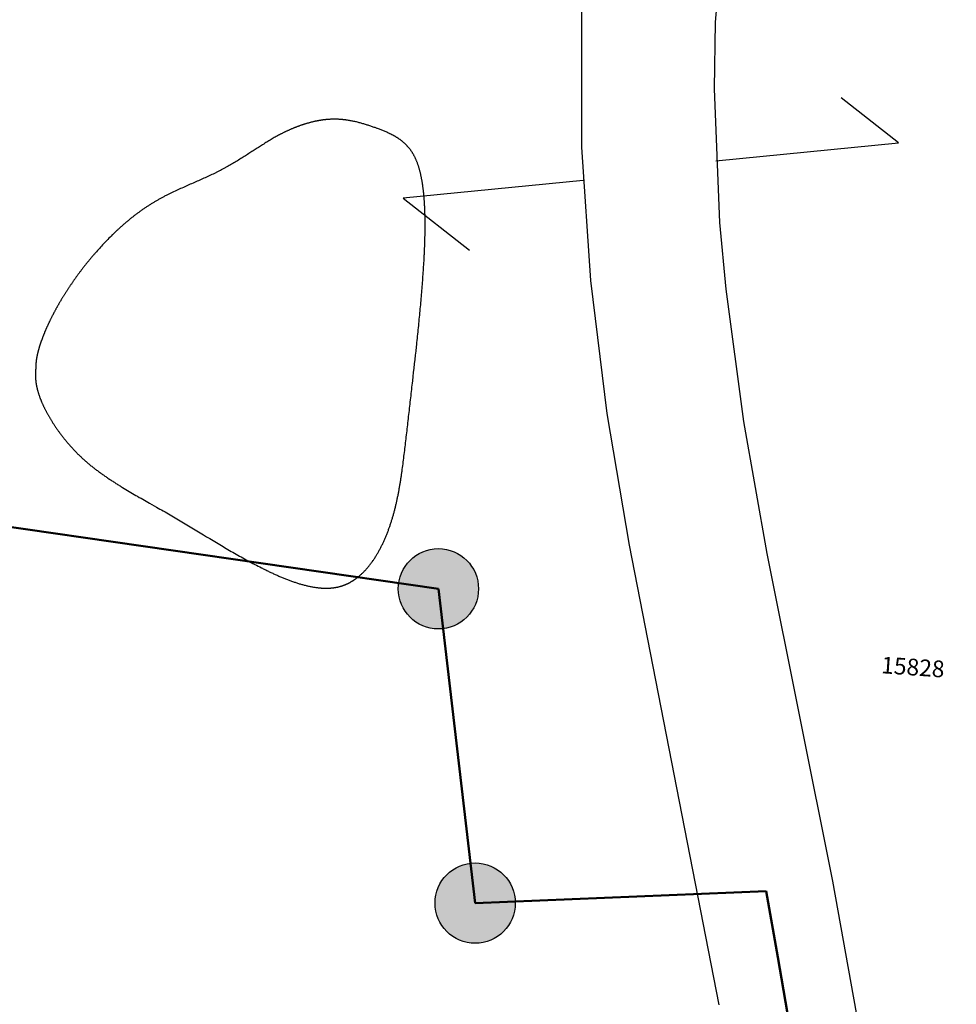
# Model space of a CAD drawing. Units: feet. Extents: x 1899282 to 1934900, y 532405 to 571684.
# Drawn here: x 1925109 to 1925389, y 550150 to 550444 of the extents above; entities that cross this region are included whole.
import ezdxf

# ---------------------------------------------------------------- set-up
doc = ezdxf.new("R2010")
doc.units = ezdxf.units.FT
doc.header["$MEASUREMENT"] = 0
doc.layers.add('ADDRESS', color=6, linetype='Continuous', plot=False)
for name, color, linetype in [('MONUMENT IRON PIN', 7, 'Continuous'), ('ROAD', 7, 'Continuous'), ('TIE-IN', 7, 'Continuous'), ('WATER POND & LAKE', 4, 'Continuous')]:
    doc.layers.add(name, color=color, linetype=linetype)
doc.layers.add('MONUMENT IRON PIN HATCH', color=7, linetype='Continuous', true_color=0xffffff)
doc.layers.add('PROPERTY LINE', color=1, linetype='Continuous', lineweight=50)
doc.styles.get("Standard").update_dxf_attribs({"font": 'romans.shx', "height": 40})

msp = doc.modelspace()

# ---------------------------------------------------------------- hatches: boundary and pattern name
at = {"layer": 'MONUMENT IRON PIN HATCH', "ltscale": 10}
h = msp.add_hatch(color=256, dxfattribs=at)
h.dxf.hatch_style = 1
edge = h.paths.add_edge_path()
edge.add_arc((1925234.5, 550274), 12, 0, 360)
h = msp.add_hatch(color=256, dxfattribs=at)
h.dxf.hatch_style = 1
edge = h.paths.add_edge_path()
edge.add_arc((1925245.5, 550180), 12, 0, 360)

# ---------------------------------------------------------------- linework, layer by layer
at = {"layer": 'MONUMENT IRON PIN', "ltscale": 10}
for centre in [(1925234.5, 550274), (1925245.5, 550180)]:
    msp.add_circle(centre, 12, dxfattribs=at)
at = {"layer": 'PROPERTY LINE', "ltscale": 10}
for p, q in [((1924870, 550326.5), (1925234.5, 550274)), ((1925234.5, 550274), (1925245.5, 550180)), ((1925245.5, 550180), (1925332.54, 550183.53))]:
    msp.add_line(p, q, dxfattribs=at)
at = {"layer": 'PROPERTY LINE', "ltscale": 10, "flags": 128}
msp.add_lwpolyline([(1925332.54, 550183.53), (1925335.96, 550163.83), (1925339.35, 550144.12)], dxfattribs=at)
at = {"layer": 'ROAD', "ltscale": 10, "flags": 128}
msp.add_lwpolyline([(1925389.73, 550658.46), (1925370.02, 550655.34), (1925351.97, 550646.9), (1925337.02, 550633.7), (1925325.08, 550617.69), (1925315.35, 550600.22), (1925307.04, 550582.03), (1925299.68, 550563.44), (1925293.32, 550544.48), (1925288.04, 550525.19), (1925283.84, 550505.64), (1925278.57, 550466.01), (1925277.33, 550446.05), (1925277.25, 550406.06), (1925279.94, 550366.15), (1925284.91, 550326.47), (1925291.56, 550287.03), (1925318.37, 550149.62)], dxfattribs=at)
at = {"layer": 'ROAD', "ltscale": 10}
msp.add_lwpolyline([(1925390.01, 550618.4), (1925371.58, 550611.66), (1925358.88, 550596.31), (1925349.38, 550578.73), (1925341.37, 550560.41), (1925334.42, 550541.65), (1925328.64, 550522.51), (1925324.08, 550503.04), (1925320.73, 550483.33), (1925317.26, 550443.49), (1925316.92, 550423.5), (1925318.56, 550383.54), (1925320.41, 550363.63), (1925325.77, 550323.99), (1925332.72, 550284.6), (1925352.33, 550186.55), (1925359.38, 550147.17)], dxfattribs=at)
at = {"layer": 'TIE-IN', "ltscale": 3}
for points in [[(1925317.46, 550402.02), (1925372.02, 550407.37), (1925354.94, 550420.83)], [(1925277.76, 550396.07), (1925224.02, 550390.8), (1925243.77, 550375.23)]]:
    msp.add_lwpolyline(points, dxfattribs=at)
at = {"layer": 'WATER POND & LAKE', "ltscale": 10}
msp.add_lwpolyline([(1925115.02, 550345.77), (1925115, 550345.69), (1925114.98, 550345.62), (1925114.96, 550345.54), (1925114.94, 550345.47), (1925114.92, 550345.39), (1925114.89, 550345.32), (1925114.87, 550345.25), (1925114.86, 550345.17), (1925114.84, 550345.1), (1925114.82, 550345.03), (1925114.8, 550344.96), (1925114.78, 550344.89), (1925114.76, 550344.82), (1925114.75, 550344.75), (1925114.73, 550344.69), (1925114.71, 550344.62), (1925114.7, 550344.55), (1925114.68, 550344.49), (1925114.66, 550344.42), (1925114.65, 550344.36), (1925114.63, 550344.3), (1925114.62, 550344.23), (1925114.6, 550344.17), (1925114.59, 550344.11), (1925114.58, 550344.05), (1925114.56, 550343.99), (1925114.55, 550343.93), (1925114.54, 550343.87), (1925114.52, 550343.81), (1925114.51, 550343.75), (1925114.5, 550343.69), (1925114.49, 550343.64), (1925114.47, 550343.53), (1925114.45, 550343.42), (1925114.42, 550343.31), (1925114.41, 550343.2), (1925114.39, 550343.1), (1925114.37, 550343), (1925114.35, 550342.91), (1925114.34, 550342.81), (1925114.32, 550342.72), (1925114.31, 550342.63), (1925114.3, 550342.54), (1925114.28, 550342.45), (1925114.27, 550342.37), (1925114.26, 550342.29), (1925114.25, 550342.21), (1925114.24, 550342.13), (1925114.23, 550342.05), (1925114.23, 550341.98), (1925114.22, 550341.91), (1925114.21, 550341.84), (1925114.21, 550341.77), (1925114.2, 550341.7), (1925114.2, 550341.64), (1925114.19, 550341.58), (1925114.19, 550341.52), (1925114.18, 550341.46), (1925114.18, 550341.4), (1925114.17, 550341.35), (1925114.17, 550341.3), (1925114.17, 550341.24), (1925114.17, 550341.2), (1925114.16, 550341.15), (1925114.16, 550341.1), (1925114.16, 550341.06), (1925114.16, 550341.01), (1925114.16, 550340.97), (1925114.15, 550340.93), (1925114.15, 550340.9), (1925114.15, 550340.86), (1925114.15, 550340.82), (1925114.15, 550340.79), (1925114.15, 550340.76), (1925114.14, 550340.73), (1925114.14, 550340.69), (1925114.14, 550340.66), (1925114.14, 550340.63), (1925114.14, 550340.58), (1925114.13, 550340.52), (1925114.13, 550340.46), (1925114.13, 550340.41), (1925114.13, 550340.35), (1925114.12, 550340.29), (1925114.12, 550340.26), (1925114.12, 550340.23), (1925114.12, 550340.2), (1925114.12, 550340.17), (1925114.12, 550340.14), (1925114.11, 550340.1), (1925114.11, 550340.07), (1925114.11, 550340.03), (1925114.11, 550339.99), (1925114.11, 550339.95), (1925114.11, 550339.91), (1925114.1, 550339.87), (1925114.1, 550339.82), (1925114.1, 550339.78), (1925114.1, 550339.73), (1925114.09, 550339.68), (1925114.09, 550339.63), (1925114.09, 550339.57), (1925114.09, 550339.52), (1925114.08, 550339.46), (1925114.08, 550339.4), (1925114.08, 550339.33), (1925114.08, 550339.3), (1925114.08, 550339.26), (1925114.07, 550339.23), (1925114.07, 550339.19), (1925114.07, 550339.16), (1925114.07, 550339.12), (1925114.07, 550339.08), (1925114.07, 550339.05), (1925114.06, 550339.01), (1925114.06, 550338.97), (1925114.06, 550338.93), (1925114.06, 550338.89), (1925114.06, 550338.85), (1925114.05, 550338.8), (1925114.05, 550338.76), (1925114.05, 550338.71), (1925114.05, 550338.67), (1925114.05, 550338.62), (1925114.04, 550338.57), (1925114.04, 550338.53), (1925114.04, 550338.48), (1925114.04, 550338.43), (1925114.04, 550338.38), (1925114.03, 550338.32), (1925114.03, 550338.27), (1925114.03, 550338.22), (1925114.03, 550338.17), (1925114.03, 550338.11), (1925114.03, 550338.05), (1925114.03, 550338), (1925114.03, 550337.94), (1925114.03, 550337.88), (1925114.03, 550337.82), (1925114.03, 550337.76), (1925114.03, 550337.7), (1925114.03, 550337.64), (1925114.03, 550337.58), (1925114.03, 550337.51), (1925114.03, 550337.45), (1925114.03, 550337.38), (1925114.03, 550337.31), (1925114.04, 550337.25), (1925114.04, 550337.18), (1925114.04, 550337.11), (1925114.05, 550337.04), (1925114.05, 550336.97), (1925114.05, 550336.9), (1925114.06, 550336.82), (1925114.06, 550336.75), (1925114.07, 550336.67), (1925114.08, 550336.6), (1925114.08, 550336.52), (1925114.09, 550336.44), (1925114.1, 550336.36), (1925114.1, 550336.28), (1925114.11, 550336.2), (1925114.12, 550336.12), (1925114.13, 550336.04), (1925114.14, 550335.95), (1925114.15, 550335.87), (1925114.16, 550335.78), (1925114.17, 550335.7), (1925114.19, 550335.61), (1925114.2, 550335.52), (1925114.21, 550335.43), (1925114.23, 550335.34), (1925114.24, 550335.25), (1925114.26, 550335.16), (1925114.28, 550335.06), (1925114.29, 550334.97), (1925114.31, 550334.87), (1925114.33, 550334.77), (1925114.35, 550334.68), (1925114.37, 550334.58), (1925114.39, 550334.48), (1925114.41, 550334.38), (1925114.43, 550334.27), (1925114.46, 550334.17), (1925114.48, 550334.07), (1925114.51, 550333.96), (1925114.53, 550333.86), (1925114.56, 550333.75), (1925114.58, 550333.64), (1925114.61, 550333.53), (1925114.64, 550333.42), (1925114.67, 550333.31), (1925114.7, 550333.2), (1925114.74, 550333.08), (1925114.77, 550332.97), (1925114.8, 550332.85), (1925114.84, 550332.73), (1925114.87, 550332.62), (1925114.91, 550332.5), (1925114.95, 550332.38), (1925114.99, 550332.26), (1925115.03, 550332.13), (1925115.07, 550332.01), (1925115.11, 550331.89), (1925115.16, 550331.76), (1925115.2, 550331.63), (1925115.25, 550331.5), (1925115.29, 550331.38), (1925115.34, 550331.24), (1925115.39, 550331.11), (1925115.44, 550330.98), (1925115.49, 550330.85), (1925115.54, 550330.71), (1925115.6, 550330.58), (1925115.65, 550330.44), (1925115.71, 550330.3), (1925115.76, 550330.16), (1925115.82, 550330.02), (1925115.88, 550329.88), (1925115.94, 550329.74), (1925116.02, 550329.56), (1925116.07, 550329.45), (1925116.14, 550329.3), (1925116.2, 550329.15), (1925116.27, 550329), (1925116.34, 550328.85), (1925116.41, 550328.7), (1925116.48, 550328.55), (1925116.56, 550328.4), (1925116.63, 550328.24), (1925116.71, 550328.09), (1925116.78, 550327.93), (1925116.86, 550327.78), (1925116.94, 550327.62), (1925117.02, 550327.46), (1925117.1, 550327.3), (1925117.19, 550327.14), (1925117.27, 550326.98), (1925117.36, 550326.81), (1925117.45, 550326.65), (1925117.54, 550326.49), (1925117.63, 550326.32), (1925117.72, 550326.16), (1925117.81, 550325.99), (1925117.91, 550325.82), (1925118, 550325.65), (1925118.1, 550325.48), (1925118.2, 550325.31), (1925118.3, 550325.14), (1925118.4, 550324.97), (1925118.5, 550324.8), (1925118.6, 550324.63), (1925118.71, 550324.46), (1925118.81, 550324.28), (1925118.92, 550324.11), (1925119.03, 550323.93), (1925119.14, 550323.76), (1925119.25, 550323.58), (1925119.37, 550323.41), (1925119.48, 550323.23), (1925119.6, 550323.05), (1925119.71, 550322.87), (1925119.83, 550322.7), (1925119.95, 550322.52), (1925120.07, 550322.34), (1925120.2, 550322.16), (1925120.32, 550321.98), (1925120.44, 550321.8), (1925120.57, 550321.62), (1925120.7, 550321.44), (1925120.83, 550321.25), (1925120.96, 550321.07), (1925121.09, 550320.89), (1925121.22, 550320.71), (1925121.36, 550320.53), (1925121.49, 550320.34), (1925121.63, 550320.16), (1925121.77, 550319.98), (1925121.91, 550319.8), (1925122.05, 550319.61), (1925122.19, 550319.43), (1925122.34, 550319.25), (1925122.48, 550319.06), (1925122.63, 550318.88), (1925122.78, 550318.69), (1925122.93, 550318.51), (1925123.08, 550318.33), (1925123.23, 550318.14), (1925123.38, 550317.96), (1925123.54, 550317.78), (1925123.69, 550317.59), (1925123.85, 550317.41), (1925124.01, 550317.23), (1925124.17, 550317.04), (1925124.33, 550316.86), (1925124.49, 550316.68), (1925124.66, 550316.49), (1925124.82, 550316.31), (1925124.99, 550316.13), (1925125.16, 550315.94), (1925125.33, 550315.76), (1925125.5, 550315.58), (1925125.67, 550315.4), (1925125.84, 550315.22), (1925126.02, 550315.04), (1925126.2, 550314.85), (1925126.37, 550314.67), (1925126.55, 550314.49), (1925126.73, 550314.31), (1925126.91, 550314.13), (1925127.1, 550313.96), (1925127.28, 550313.78), (1925127.47, 550313.6), (1925127.66, 550313.42), (1925127.84, 550313.24), (1925128.03, 550313.07), (1925128.23, 550312.89), (1925128.42, 550312.72), (1925128.61, 550312.54), (1925128.81, 550312.37), (1925129, 550312.19), (1925129.2, 550312.02), (1925129.4, 550311.85), (1925129.52, 550311.74), (1925129.81, 550311.5), (1925130.01, 550311.33), (1925130.21, 550311.16), (1925130.42, 550310.99), (1925130.63, 550310.82), (1925130.84, 550310.65), (1925131.05, 550310.49), (1925131.26, 550310.32), (1925131.47, 550310.15), (1925131.69, 550309.98), (1925131.9, 550309.82), (1925132.12, 550309.65), (1925132.33, 550309.49), (1925132.55, 550309.33), (1925132.77, 550309.16), (1925132.99, 550309), (1925133.21, 550308.84), (1925133.44, 550308.68), (1925133.66, 550308.51), (1925133.89, 550308.35), (1925134.11, 550308.19), (1925134.34, 550308.03), (1925134.57, 550307.87), (1925134.8, 550307.71), (1925135.03, 550307.56), (1925135.26, 550307.4), (1925135.49, 550307.24), (1925135.72, 550307.08), (1925135.96, 550306.93), (1925136.19, 550306.77), (1925136.43, 550306.61), (1925136.66, 550306.46), (1925136.9, 550306.3), (1925137.14, 550306.15), (1925137.38, 550305.99), (1925137.62, 550305.84), (1925137.86, 550305.69), (1925138.1, 550305.53), (1925138.34, 550305.38), (1925138.58, 550305.23), (1925138.82, 550305.07), (1925139.07, 550304.92), (1925139.31, 550304.77), (1925139.56, 550304.62), (1925139.8, 550304.47), (1925140.05, 550304.32), (1925140.54, 550304.02), (1925141.04, 550303.72), (1925141.54, 550303.42), (1925142.04, 550303.12), (1925142.54, 550302.82), (1925143.05, 550302.53), (1925143.55, 550302.23), (1925144.06, 550301.94), (1925144.57, 550301.65), (1925145.08, 550301.35), (1925145.59, 550301.06), (1925146.1, 550300.77), (1925146.61, 550300.48), (1925147.13, 550300.18), (1925148.15, 550299.6), (1925150.21, 550298.44), (1925151.23, 550297.86), (1925151.75, 550297.57), (1925152.26, 550297.27), (1925152.77, 550296.98), (1925153.28, 550296.69), (1925153.79, 550296.4), (1925154.3, 550296.1), (1925154.8, 550295.81), (1925155.31, 550295.52), (1925155.81, 550295.22), (1925156.31, 550294.93), (1925156.81, 550294.63), (1925157.31, 550294.33), (1925157.81, 550294.04), (1925158.31, 550293.74), (1925158.81, 550293.44), (1925159.3, 550293.15), (1925159.8, 550292.85), (1925160.29, 550292.55), (1925161.28, 550291.96), (1925162.27, 550291.36), (1925163.25, 550290.77), (1925164.23, 550290.17), (1925165.21, 550289.58), (1925166.19, 550288.99), (1925167.17, 550288.4), (1925168.15, 550287.81), (1925168.64, 550287.52), (1925169.13, 550287.22), (1925169.62, 550286.93), (1925170.11, 550286.64), (1925170.6, 550286.35), (1925171.09, 550286.06), (1925171.58, 550285.78), (1925172.07, 550285.49), (1925172.57, 550285.2), (1925173.06, 550284.92), (1925173.56, 550284.63), (1925174.05, 550284.35), (1925174.55, 550284.07), (1925175.04, 550283.79), (1925175.54, 550283.51), (1925176.04, 550283.23), (1925176.54, 550282.95), (1925177.04, 550282.67), (1925177.55, 550282.4), (1925178.05, 550282.13), (1925178.55, 550281.86), (1925179.06, 550281.59), (1925179.67, 550281.26), (1925180.08, 550281.05), (1925180.59, 550280.78), (1925181.1, 550280.52), (1925181.61, 550280.26), (1925181.87, 550280.13), (1925182.13, 550280), (1925182.38, 550279.87), (1925182.64, 550279.75), (1925182.9, 550279.62), (1925183.16, 550279.49), (1925183.41, 550279.37), (1925183.67, 550279.24), (1925183.93, 550279.12), (1925184.19, 550279), (1925184.45, 550278.88), (1925184.71, 550278.76), (1925184.96, 550278.64), (1925185.22, 550278.52), (1925185.48, 550278.4), (1925185.74, 550278.28), (1925186, 550278.17), (1925186.26, 550278.05), (1925186.51, 550277.94), (1925186.77, 550277.82), (1925187.03, 550277.71), (1925187.29, 550277.6), (1925187.55, 550277.49), (1925187.81, 550277.39), (1925188.06, 550277.28), (1925188.32, 550277.17), (1925188.58, 550277.07), (1925188.84, 550276.97), (1925189.09, 550276.87), (1925189.35, 550276.77), (1925189.61, 550276.67), (1925189.86, 550276.57), (1925190.12, 550276.48), (1925190.38, 550276.38), (1925190.63, 550276.29), (1925190.89, 550276.2), (1925191.14, 550276.11), (1925191.4, 550276.02), (1925191.65, 550275.94), (1925191.9, 550275.85), (1925192.16, 550275.77), (1925192.41, 550275.69), (1925192.66, 550275.61), (1925192.92, 550275.53), (1925193.17, 550275.46), (1925193.42, 550275.39), (1925193.67, 550275.31), (1925193.92, 550275.25), (1925194.17, 550275.18), (1925194.42, 550275.11), (1925194.67, 550275.05), (1925194.92, 550274.99), (1925195.16, 550274.93), (1925195.41, 550274.87), (1925195.66, 550274.81), (1925195.9, 550274.76), (1925196.15, 550274.71), (1925196.39, 550274.66), (1925196.63, 550274.61), (1925196.88, 550274.57), (1925197.12, 550274.53), (1925197.36, 550274.49), (1925197.6, 550274.45), (1925197.84, 550274.41), (1925198.08, 550274.38), (1925198.32, 550274.35), (1925198.56, 550274.32), (1925198.79, 550274.3), (1925199.03, 550274.27), (1925199.27, 550274.25), (1925199.38, 550274.24), (1925199.5, 550274.23), (1925199.62, 550274.23), (1925199.73, 550274.22), (1925199.85, 550274.21), (1925199.97, 550274.2), (1925200.08, 550274.2), (1925200.2, 550274.19), (1925200.31, 550274.19), (1925200.43, 550274.19), (1925200.54, 550274.18), (1925200.66, 550274.18), (1925200.77, 550274.18), (1925200.89, 550274.18), (1925201, 550274.18), (1925201.11, 550274.18), (1925201.23, 550274.18), (1925201.34, 550274.18), (1925201.45, 550274.19), (1925201.57, 550274.19), (1925201.68, 550274.19), (1925201.79, 550274.2), (1925201.9, 550274.2), (1925202.01, 550274.21), (1925202.13, 550274.22), (1925202.24, 550274.22), (1925202.35, 550274.23), (1925202.46, 550274.24), (1925202.57, 550274.25), (1925202.68, 550274.26), (1925202.79, 550274.27), (1925202.9, 550274.28), (1925203.01, 550274.3), (1925203.12, 550274.31), (1925203.22, 550274.32), (1925203.33, 550274.34), (1925203.44, 550274.36), (1925203.55, 550274.37), (1925203.66, 550274.39), (1925203.76, 550274.41), (1925203.87, 550274.43), (1925203.98, 550274.45), (1925204.08, 550274.47), (1925204.19, 550274.49), (1925204.29, 550274.51), (1925204.4, 550274.53), (1925204.51, 550274.56), (1925204.61, 550274.58), (1925204.71, 550274.6), (1925204.78, 550274.62), (1925204.92, 550274.66), (1925205.03, 550274.68), (1925205.13, 550274.71), (1925205.23, 550274.74), (1925205.33, 550274.77), (1925205.44, 550274.8), (1925205.54, 550274.83), (1925205.64, 550274.87), (1925205.74, 550274.9), (1925205.84, 550274.93), (1925205.94, 550274.97), (1925206.04, 550275), (1925206.14, 550275.04), (1925206.24, 550275.08), (1925206.34, 550275.11), (1925206.44, 550275.15), (1925206.54, 550275.19), (1925206.64, 550275.23), (1925206.74, 550275.27), (1925206.83, 550275.31), (1925206.93, 550275.36), (1925207.03, 550275.4), (1925207.13, 550275.44), (1925207.22, 550275.49), (1925207.32, 550275.53), (1925207.41, 550275.58), (1925207.51, 550275.62), (1925207.61, 550275.67), (1925207.7, 550275.72), (1925207.79, 550275.77), (1925207.89, 550275.82), (1925207.98, 550275.87), (1925208.08, 550275.92), (1925208.17, 550275.97), (1925208.26, 550276.02), (1925208.36, 550276.07), (1925208.45, 550276.13), (1925208.54, 550276.18), (1925208.63, 550276.23), (1925208.72, 550276.29), (1925208.82, 550276.35), (1925208.91, 550276.4), (1925209, 550276.46), (1925209.09, 550276.52), (1925209.18, 550276.58), (1925209.27, 550276.64), (1925209.36, 550276.7), (1925209.45, 550276.76), (1925209.54, 550276.82), (1925209.62, 550276.88), (1925209.71, 550276.94), (1925209.8, 550277.01), (1925209.89, 550277.07), (1925209.97, 550277.13), (1925210.06, 550277.2), (1925210.15, 550277.27), (1925210.23, 550277.33), (1925210.32, 550277.4), (1925210.41, 550277.47), (1925210.49, 550277.53), (1925210.58, 550277.6), (1925210.66, 550277.67), (1925210.83, 550277.81), (1925211, 550277.96), (1925211.16, 550278.1), (1925211.33, 550278.25), (1925211.49, 550278.4), (1925211.66, 550278.55), (1925211.82, 550278.7), (1925211.98, 550278.86), (1925212.14, 550279.02), (1925212.29, 550279.18), (1925212.45, 550279.34), (1925212.61, 550279.51), (1925212.76, 550279.68), (1925212.91, 550279.84), (1925213.07, 550280.02), (1925213.22, 550280.19), (1925213.37, 550280.36), (1925213.51, 550280.54), (1925213.66, 550280.72), (1925213.81, 550280.9), (1925213.95, 550281.08), (1925214.1, 550281.27), (1925214.24, 550281.45), (1925214.38, 550281.64), (1925214.52, 550281.83), (1925214.66, 550282.02), (1925214.8, 550282.21), (1925214.93, 550282.41), (1925215.07, 550282.6), (1925215.2, 550282.8), (1925215.33, 550283), (1925215.47, 550283.2), (1925215.6, 550283.4), (1925215.73, 550283.61), (1925215.85, 550283.81), (1925215.98, 550284.02), (1925216.11, 550284.23), (1925216.23, 550284.44), (1925216.36, 550284.65), (1925216.48, 550284.86), (1925216.6, 550285.07), (1925216.72, 550285.29), (1925216.84, 550285.51), (1925216.96, 550285.72), (1925217.07, 550285.94), (1925217.19, 550286.16), (1925217.3, 550286.38), (1925217.42, 550286.6), (1925217.53, 550286.83), (1925217.64, 550287.05), (1925217.75, 550287.28), (1925217.86, 550287.5), (1925217.97, 550287.73), (1925218.07, 550287.96), (1925218.18, 550288.19), (1925218.28, 550288.42), (1925218.39, 550288.65), (1925218.49, 550288.88), (1925218.59, 550289.11), (1925218.69, 550289.34), (1925218.79, 550289.58), (1925218.88, 550289.81), (1925218.98, 550290.05), (1925219.08, 550290.28), (1925219.17, 550290.52), (1925219.26, 550290.76), (1925219.36, 550290.99), (1925219.45, 550291.23), (1925219.54, 550291.47), (1925219.62, 550291.71), (1925219.73, 550292), (1925219.8, 550292.19), (1925219.88, 550292.43), (1925219.97, 550292.67), (1925220.05, 550292.92), (1925220.13, 550293.16), (1925220.21, 550293.4), (1925220.29, 550293.64), (1925220.37, 550293.89), (1925220.45, 550294.13), (1925220.53, 550294.38), (1925220.6, 550294.62), (1925220.68, 550294.87), (1925220.75, 550295.11), (1925220.83, 550295.36), (1925220.9, 550295.61), (1925220.97, 550295.85), (1925221.04, 550296.1), (1925221.11, 550296.35), (1925221.18, 550296.6), (1925221.25, 550296.85), (1925221.31, 550297.1), (1925221.38, 550297.35), (1925221.44, 550297.6), (1925221.51, 550297.85), (1925221.57, 550298.1), (1925221.63, 550298.36), (1925221.69, 550298.61), (1925221.76, 550298.86), (1925221.82, 550299.12), (1925221.88, 550299.37), (1925221.93, 550299.63), (1925221.99, 550299.88), (1925222.05, 550300.14), (1925222.11, 550300.39), (1925222.16, 550300.65), (1925222.22, 550300.91), (1925222.27, 550301.17), (1925222.32, 550301.42), (1925222.38, 550301.68), (1925222.43, 550301.94), (1925222.48, 550302.2), (1925222.53, 550302.46), (1925222.58, 550302.73), (1925222.63, 550302.99), (1925222.68, 550303.25), (1925222.73, 550303.51), (1925222.78, 550303.78), (1925222.82, 550304.04), (1925222.87, 550304.3), (1925222.92, 550304.57), (1925222.96, 550304.83), (1925223.01, 550305.1), (1925223.05, 550305.37), (1925223.1, 550305.63), (1925223.14, 550305.9), (1925223.19, 550306.17), (1925223.23, 550306.44), (1925223.27, 550306.71), (1925223.31, 550306.98), (1925223.35, 550307.25), (1925223.4, 550307.52), (1925223.44, 550307.79), (1925223.48, 550308.06), (1925223.52, 550308.34), (1925223.56, 550308.61), (1925223.6, 550308.88), (1925223.64, 550309.16), (1925223.71, 550309.71), (1925223.79, 550310.26), (1925223.86, 550310.82), (1925223.94, 550311.38), (1925224.01, 550311.94), (1925224.08, 550312.5), (1925224.15, 550313.06), (1925224.22, 550313.63), (1925224.29, 550314.2), (1925224.36, 550314.77), (1925224.43, 550315.35), (1925224.5, 550315.93), (1925224.57, 550316.5), (1925224.63, 550317.09), (1925224.7, 550317.67), (1925224.77, 550318.26), (1925224.84, 550318.85), (1925224.89, 550319.32), (1925224.98, 550320.04), (1925225.05, 550320.63), (1925225.12, 550321.23), (1925225.19, 550321.83), (1925225.26, 550322.44), (1925225.33, 550323.05), (1925225.4, 550323.65), (1925225.47, 550324.26), (1925225.54, 550324.88), (1925225.61, 550325.49), (1925225.68, 550326.11), (1925225.75, 550326.73), (1925225.82, 550327.35), (1925225.9, 550327.97), (1925225.97, 550328.59), (1925226.04, 550329.22), (1925226.11, 550329.84), (1925226.18, 550330.47), (1925226.25, 550331.1), (1925226.33, 550331.73), (1925226.4, 550332.36), (1925226.47, 550332.99), (1925226.54, 550333.62), (1925226.61, 550334.26), (1925226.69, 550334.89), (1925226.76, 550335.53), (1925226.83, 550336.16), (1925226.97, 550337.44), (1925227.11, 550338.71), (1925227.26, 550339.99), (1925227.4, 550341.27), (1925227.54, 550342.55), (1925227.68, 550343.83), (1925227.81, 550345.1), (1925227.95, 550346.38), (1925228.02, 550347.02), (1925228.08, 550347.65), (1925228.15, 550348.29), (1925228.22, 550348.92), (1925228.28, 550349.56), (1925228.35, 550350.19), (1925228.41, 550350.82), (1925228.48, 550351.45), (1925228.54, 550352.09), (1925228.61, 550352.71), (1925228.67, 550353.34), (1925228.73, 550353.97), (1925228.79, 550354.6), (1925228.85, 550355.22), (1925228.91, 550355.84), (1925228.97, 550356.46), (1925229.03, 550357.09), (1925229.09, 550357.7), (1925229.15, 550358.32), (1925229.21, 550358.94), (1925229.26, 550359.55), (1925229.32, 550360.17), (1925229.37, 550360.78), (1925229.42, 550361.39), (1925229.48, 550362), (1925229.53, 550362.6), (1925229.58, 550363.21), (1925229.63, 550363.81), (1925229.68, 550364.41), (1925229.72, 550365.01), (1925229.77, 550365.61), (1925229.82, 550366.21), (1925229.86, 550366.8), (1925229.9, 550367.39), (1925229.94, 550367.98), (1925229.99, 550368.57), (1925230.02, 550369.16), (1925230.06, 550369.74), (1925230.1, 550370.32), (1925230.14, 550370.9), (1925230.17, 550371.48), (1925230.2, 550372.06), (1925230.23, 550372.63), (1925230.25, 550372.92), (1925230.26, 550373.2), (1925230.28, 550373.49), (1925230.29, 550373.77), (1925230.31, 550374.05), (1925230.32, 550374.34), (1925230.33, 550374.62), (1925230.35, 550374.9), (1925230.36, 550375.18), (1925230.37, 550375.46), (1925230.38, 550375.74), (1925230.39, 550376.02), (1925230.4, 550376.3), (1925230.41, 550376.58), (1925230.42, 550376.85), (1925230.43, 550377.13), (1925230.44, 550377.41), (1925230.45, 550377.68), (1925230.46, 550377.96), (1925230.47, 550378.23), (1925230.47, 550378.51), (1925230.48, 550378.78), (1925230.49, 550379.05), (1925230.49, 550379.32), (1925230.5, 550379.59), (1925230.5, 550379.86), (1925230.51, 550380.13), (1925230.51, 550380.4), (1925230.52, 550380.67), (1925230.52, 550380.94), (1925230.52, 550381.2), (1925230.53, 550381.58), (1925230.53, 550381.74), (1925230.53, 550382), (1925230.53, 550382.26), (1925230.53, 550382.53), (1925230.53, 550382.79), (1925230.53, 550383.05), (1925230.53, 550383.31), (1925230.53, 550383.57), (1925230.53, 550383.83), (1925230.53, 550384.09), (1925230.52, 550384.35), (1925230.52, 550384.61), (1925230.52, 550384.86), (1925230.51, 550385.12), (1925230.51, 550385.37), (1925230.5, 550385.63), (1925230.5, 550385.88), (1925230.49, 550386.13), (1925230.48, 550386.38), (1925230.47, 550386.63), (1925230.47, 550386.88), (1925230.46, 550387.13), (1925230.45, 550387.38), (1925230.44, 550387.62), (1925230.43, 550387.87), (1925230.42, 550388.11), (1925230.4, 550388.36), (1925230.39, 550388.6), (1925230.38, 550388.84), (1925230.37, 550389.08), (1925230.35, 550389.32), (1925230.34, 550389.56), (1925230.32, 550389.8), (1925230.3, 550390.04), (1925230.29, 550390.27), (1925230.27, 550390.51), (1925230.25, 550390.74), (1925230.23, 550390.97), (1925230.21, 550391.2), (1925230.19, 550391.43), (1925230.17, 550391.66), (1925230.15, 550391.89), (1925230.13, 550392.12), (1925230.11, 550392.35), (1925230.08, 550392.57), (1925230.06, 550392.79), (1925230.04, 550393.02), (1925230.01, 550393.24), (1925229.98, 550393.46), (1925229.96, 550393.68), (1925229.93, 550393.9), (1925229.9, 550394.11), (1925229.87, 550394.33), (1925229.84, 550394.54), (1925229.81, 550394.75), (1925229.78, 550394.97), (1925229.75, 550395.18), (1925229.71, 550395.39), (1925229.68, 550395.59), (1925229.65, 550395.8), (1925229.61, 550396.01), (1925229.57, 550396.21), (1925229.54, 550396.41), (1925229.5, 550396.62), (1925229.46, 550396.82), (1925229.42, 550397.01), (1925229.38, 550397.21), (1925229.34, 550397.41), (1925229.3, 550397.6), (1925229.26, 550397.8), (1925229.21, 550397.99), (1925229.17, 550398.18), (1925229.12, 550398.37), (1925229.08, 550398.56), (1925229.03, 550398.74), (1925228.98, 550398.93), (1925228.93, 550399.11), (1925228.88, 550399.29), (1925228.83, 550399.48), (1925228.78, 550399.65), (1925228.73, 550399.83), (1925228.68, 550400.01), (1925228.62, 550400.18), (1925228.57, 550400.36), (1925228.51, 550400.53), (1925228.46, 550400.7), (1925228.4, 550400.87), (1925228.34, 550401.03), (1925228.28, 550401.2), (1925228.22, 550401.36), (1925228.16, 550401.53), (1925228.1, 550401.69), (1925228.03, 550401.85), (1925227.97, 550402.01), (1925227.9, 550402.16), (1925227.84, 550402.32), (1925227.77, 550402.47), (1925227.7, 550402.62), (1925227.63, 550402.77), (1925227.56, 550402.92), (1925227.49, 550403.06), (1925227.42, 550403.21), (1925227.36, 550403.32), (1925227.27, 550403.49), (1925227.2, 550403.63), (1925227.12, 550403.77), (1925227.04, 550403.91), (1925226.97, 550404.04), (1925226.89, 550404.17), (1925226.81, 550404.3), (1925226.73, 550404.43), (1925226.64, 550404.56), (1925226.56, 550404.69), (1925226.48, 550404.81), (1925226.39, 550404.94), (1925226.31, 550405.06), (1925226.22, 550405.18), (1925226.13, 550405.3), (1925226.05, 550405.42), (1925225.96, 550405.53), (1925225.87, 550405.65), (1925225.78, 550405.76), (1925225.68, 550405.87), (1925225.59, 550405.98), (1925225.5, 550406.09), (1925225.4, 550406.2), (1925225.31, 550406.3), (1925225.21, 550406.41), (1925225.12, 550406.51), (1925225.02, 550406.62), (1925224.92, 550406.72), (1925224.82, 550406.82), (1925224.72, 550406.91), (1925224.62, 550407.01), (1925224.52, 550407.11), (1925224.42, 550407.2), (1925224.32, 550407.3), (1925224.22, 550407.39), (1925224.11, 550407.48), (1925224.01, 550407.57), (1925223.9, 550407.66), (1925223.8, 550407.75), (1925223.69, 550407.83), (1925223.58, 550407.92), (1925223.48, 550408), (1925223.37, 550408.09), (1925223.26, 550408.17), (1925223.15, 550408.25), (1925223.04, 550408.33), (1925222.93, 550408.41), (1925222.82, 550408.49), (1925222.7, 550408.57), (1925222.59, 550408.64), (1925222.48, 550408.72), (1925222.37, 550408.79), (1925222.25, 550408.87), (1925222.14, 550408.94), (1925222.02, 550409.01), (1925221.91, 550409.08), (1925221.79, 550409.15), (1925221.67, 550409.22), (1925221.56, 550409.29), (1925221.44, 550409.36), (1925221.32, 550409.43), (1925221.2, 550409.49), (1925221.08, 550409.56), (1925220.96, 550409.62), (1925220.84, 550409.69), (1925220.72, 550409.75), (1925220.6, 550409.81), (1925220.48, 550409.87), (1925220.36, 550409.93), (1925220.24, 550409.99), (1925220.12, 550410.05), (1925220, 550410.11), (1925219.87, 550410.17), (1925219.63, 550410.29), (1925219.38, 550410.4), (1925219.13, 550410.51), (1925218.88, 550410.62), (1925218.63, 550410.73), (1925218.38, 550410.83), (1925218.12, 550410.94), (1925217.87, 550411.04), (1925217.62, 550411.14), (1925217.36, 550411.24), (1925217.11, 550411.34), (1925216.85, 550411.43), (1925216.59, 550411.53), (1925216.34, 550411.62), (1925216.18, 550411.68), (1925215.82, 550411.81), (1925215.56, 550411.91), (1925215.3, 550412), (1925215.05, 550412.09), (1925214.79, 550412.18), (1925214.53, 550412.27), (1925214.27, 550412.36), (1925214.01, 550412.45), (1925213.75, 550412.53), (1925213.49, 550412.62), (1925213.23, 550412.7), (1925212.96, 550412.79), (1925212.7, 550412.87), (1925212.44, 550412.95), (1925212.18, 550413.03), (1925211.91, 550413.1), (1925211.65, 550413.18), (1925211.38, 550413.25), (1925211.12, 550413.33), (1925210.85, 550413.4), (1925210.58, 550413.47), (1925210.32, 550413.53), (1925210.05, 550413.6), (1925209.78, 550413.66), (1925209.51, 550413.72), (1925209.24, 550413.78), (1925208.97, 550413.84), (1925208.7, 550413.89), (1925208.43, 550413.94), (1925208.15, 550413.99), (1925207.88, 550414.04), (1925207.61, 550414.09), (1925207.33, 550414.13), (1925207.19, 550414.15), (1925207.05, 550414.17), (1925206.92, 550414.19), (1925206.78, 550414.21), (1925206.64, 550414.22), (1925206.5, 550414.24), (1925206.36, 550414.26), (1925206.22, 550414.27), (1925206.08, 550414.29), (1925205.94, 550414.3), (1925205.8, 550414.32), (1925205.66, 550414.33), (1925205.52, 550414.34), (1925205.38, 550414.35), (1925205.24, 550414.36), (1925205.1, 550414.37), (1925204.95, 550414.38), (1925204.81, 550414.39), (1925204.67, 550414.4), (1925204.53, 550414.4), (1925204.38, 550414.41), (1925204.24, 550414.42), (1925204.1, 550414.42), (1925203.95, 550414.42), (1925203.81, 550414.43), (1925203.67, 550414.43), (1925203.52, 550414.43), (1925203.38, 550414.43), (1925203.23, 550414.43), (1925203.09, 550414.43), (1925202.94, 550414.43), (1925202.8, 550414.42), (1925202.65, 550414.42), (1925202.5, 550414.41), (1925202.36, 550414.41), (1925202.27, 550414.4), (1925202.06, 550414.39), (1925201.92, 550414.39), (1925201.77, 550414.38), (1925201.62, 550414.37), (1925201.47, 550414.36), (1925201.32, 550414.34), (1925201.18, 550414.33), (1925201.03, 550414.32), (1925200.88, 550414.3), (1925200.73, 550414.29), (1925200.58, 550414.27), (1925200.43, 550414.25), (1925200.28, 550414.24), (1925200.13, 550414.22), (1925199.98, 550414.2), (1925199.83, 550414.18), (1925199.67, 550414.15), (1925199.52, 550414.13), (1925199.37, 550414.11), (1925199.22, 550414.09), (1925199.07, 550414.06), (1925198.92, 550414.03), (1925198.76, 550414.01), (1925198.61, 550413.98), (1925198.46, 550413.95), (1925198.3, 550413.92), (1925198.15, 550413.89), (1925198, 550413.86), (1925197.84, 550413.83), (1925197.69, 550413.8), (1925197.54, 550413.77), (1925197.38, 550413.73), (1925197.23, 550413.7), (1925197.07, 550413.66), (1925196.92, 550413.62), (1925196.76, 550413.59), (1925196.61, 550413.55), (1925196.45, 550413.51), (1925196.3, 550413.47), (1925196.14, 550413.43), (1925195.99, 550413.39), (1925195.83, 550413.35), (1925195.67, 550413.3), (1925195.52, 550413.26), (1925195.36, 550413.21), (1925195.21, 550413.17), (1925195.05, 550413.12), (1925194.89, 550413.08), (1925194.74, 550413.03), (1925194.58, 550412.98), (1925194.42, 550412.93), (1925194.27, 550412.88), (1925194.11, 550412.83), (1925193.95, 550412.78), (1925193.79, 550412.73), (1925193.64, 550412.67), (1925193.48, 550412.62), (1925193.32, 550412.56), (1925193.16, 550412.51), (1925193.01, 550412.45), (1925192.85, 550412.4), (1925192.69, 550412.34), (1925192.53, 550412.28), (1925192.37, 550412.22), (1925192.22, 550412.16), (1925192.06, 550412.1), (1925191.9, 550412.04), (1925191.74, 550411.98), (1925191.58, 550411.91), (1925191.43, 550411.85), (1925191.27, 550411.79), (1925191.11, 550411.72), (1925190.95, 550411.66), (1925190.79, 550411.59), (1925190.63, 550411.52), (1925190.48, 550411.45), (1925190.32, 550411.39), (1925190.16, 550411.32), (1925190, 550411.25), (1925189.84, 550411.18), (1925189.68, 550411.1), (1925189.52, 550411.03), (1925189.37, 550410.96), (1925189.21, 550410.89), (1925189.05, 550410.81), (1925188.89, 550410.74), (1925188.73, 550410.66), (1925188.57, 550410.59), (1925188.42, 550410.51), (1925188.26, 550410.43), (1925188.1, 550410.35), (1925187.94, 550410.27), (1925187.78, 550410.19), (1925187.62, 550410.11), (1925187.47, 550410.03), (1925187.31, 550409.95), (1925186.99, 550409.79), (1925186.68, 550409.62), (1925186.36, 550409.45), (1925186.05, 550409.27), (1925185.73, 550409.1), (1925185.42, 550408.92), (1925185.1, 550408.74), (1925184.79, 550408.56), (1925184.47, 550408.37), (1925184.16, 550408.18), (1925183.85, 550407.99), (1925183.53, 550407.8), (1925183.22, 550407.61), (1925182.9, 550407.42), (1925182.59, 550407.22), (1925182.27, 550407.02), (1925181.95, 550406.82), (1925181.64, 550406.62), (1925181.32, 550406.42), (1925181, 550406.22), (1925180.68, 550406.01), (1925180.36, 550405.81), (1925180.04, 550405.6), (1925179.72, 550405.39), (1925179.4, 550405.18), (1925179.08, 550404.97), (1925178.76, 550404.76), (1925178.43, 550404.55), (1925178.1, 550404.34), (1925177.78, 550404.13), (1925177.45, 550403.92), (1925177.12, 550403.71), (1925176.79, 550403.5), (1925176.46, 550403.29), (1925176.12, 550403.07), (1925175.79, 550402.86), (1925175.45, 550402.65), (1925175.11, 550402.44), (1925174.77, 550402.23), (1925174.43, 550402.02), (1925174.09, 550401.81), (1925173.74, 550401.6), (1925173.39, 550401.39), (1925173.05, 550401.18), (1925172.69, 550400.98), (1925172.34, 550400.77), (1925171.98, 550400.57), (1925171.63, 550400.36), (1925171.27, 550400.16), (1925171.09, 550400.06), (1925170.9, 550399.96), (1925170.72, 550399.86), (1925170.54, 550399.76), (1925170.36, 550399.66), (1925170.17, 550399.56), (1925169.99, 550399.47), (1925169.8, 550399.37), (1925169.62, 550399.27), (1925169.36, 550399.13), (1925169.24, 550399.08), (1925169.06, 550398.98), (1925168.87, 550398.88), (1925168.68, 550398.79), (1925168.49, 550398.69), (1925168.3, 550398.6), (1925168.11, 550398.51), (1925167.92, 550398.41), (1925167.53, 550398.22), (1925167.15, 550398.04), (1925166.76, 550397.85), (1925166.37, 550397.67), (1925165.97, 550397.49), (1925165.58, 550397.31), (1925165.18, 550397.13), (1925164.78, 550396.95), (1925164.38, 550396.77), (1925163.98, 550396.59), (1925163.58, 550396.41), (1925163.17, 550396.23), (1925162.77, 550396.05), (1925162.36, 550395.87), (1925161.95, 550395.69), (1925161.55, 550395.51), (1925161.14, 550395.33), (1925160.72, 550395.15), (1925160.31, 550394.97), (1925159.9, 550394.79), (1925159.49, 550394.6), (1925159.07, 550394.42), (1925158.66, 550394.24), (1925158.25, 550394.05), (1925157.83, 550393.86), (1925157.42, 550393.67), (1925157, 550393.48), (1925156.59, 550393.29), (1925156.17, 550393.1), (1925155.76, 550392.9), (1925155.34, 550392.71), (1925154.93, 550392.51), (1925154.51, 550392.31), (1925154.1, 550392.1), (1925153.69, 550391.9), (1925153.28, 550391.69), (1925153.07, 550391.58), (1925152.86, 550391.48), (1925152.66, 550391.37), (1925152.45, 550391.26), (1925152.25, 550391.16), (1925152.04, 550391.05), (1925151.84, 550390.94), (1925151.63, 550390.83), (1925151.43, 550390.72), (1925151.23, 550390.6), (1925151.02, 550390.49), (1925150.82, 550390.38), (1925150.62, 550390.26), (1925150.41, 550390.15), (1925150.21, 550390.03), (1925150.01, 550389.92), (1925149.81, 550389.8), (1925149.61, 550389.68), (1925149.41, 550389.56), (1925149.21, 550389.44), (1925149.01, 550389.32), (1925148.81, 550389.2), (1925148.65, 550389.1), (1925148.41, 550388.95), (1925148.21, 550388.83), (1925148.01, 550388.7), (1925147.81, 550388.57), (1925147.62, 550388.45), (1925147.42, 550388.32), (1925147.22, 550388.19), (1925147.03, 550388.06), (1925146.83, 550387.93), (1925146.64, 550387.8), (1925146.44, 550387.66), (1925146.25, 550387.53), (1925146.05, 550387.39), (1925145.86, 550387.26), (1925145.67, 550387.12), (1925145.48, 550386.98), (1925145.28, 550386.85), (1925145.09, 550386.71), (1925144.9, 550386.57), (1925144.71, 550386.43), (1925144.52, 550386.29), (1925144.33, 550386.15), (1925144.14, 550386), (1925143.95, 550385.86), (1925143.76, 550385.72), (1925143.58, 550385.57), (1925143.39, 550385.43), (1925143.2, 550385.28), (1925143.02, 550385.13), (1925142.83, 550384.99), (1925142.65, 550384.84), (1925142.46, 550384.69), (1925142.28, 550384.54), (1925142.09, 550384.39), (1925141.91, 550384.24), (1925141.73, 550384.09), (1925141.54, 550383.94), (1925141.36, 550383.78), (1925141.18, 550383.63), (1925141, 550383.48), (1925140.82, 550383.32), (1925140.64, 550383.17), (1925140.46, 550383.01), (1925140.28, 550382.86), (1925140.11, 550382.7), (1925139.93, 550382.55), (1925139.75, 550382.39), (1925139.58, 550382.23), (1925139.4, 550382.07), (1925139.22, 550381.91), (1925139.05, 550381.75), (1925138.88, 550381.59), (1925138.7, 550381.43), (1925138.53, 550381.27), (1925138.36, 550381.11), (1925138.18, 550380.95), (1925138.01, 550380.79), (1925137.84, 550380.63), (1925137.67, 550380.47), (1925137.5, 550380.3), (1925137.33, 550380.14), (1925137.16, 550379.98), (1925137, 550379.81), (1925136.66, 550379.48), (1925136.33, 550379.15), (1925136, 550378.82), (1925135.67, 550378.49), (1925135.35, 550378.16), (1925135.03, 550377.82), (1925134.71, 550377.49), (1925134.39, 550377.15), (1925134.08, 550376.82), (1925133.76, 550376.48), (1925133.45, 550376.14), (1925133.15, 550375.81), (1925132.84, 550375.47), (1925132.54, 550375.13), (1925132.24, 550374.79), (1925132.09, 550374.62), (1925131.95, 550374.45), (1925131.8, 550374.28), (1925131.65, 550374.12), (1925131.51, 550373.95), (1925131.36, 550373.78), (1925131.22, 550373.61), (1925131.07, 550373.44), (1925130.9, 550373.24), (1925130.79, 550373.1), (1925130.65, 550372.93), (1925130.51, 550372.76), (1925130.37, 550372.59), (1925130.23, 550372.42), (1925130.09, 550372.26), (1925129.95, 550372.09), (1925129.81, 550371.92), (1925129.67, 550371.75), (1925129.54, 550371.58), (1925129.4, 550371.41), (1925129.27, 550371.25), (1925129.13, 550371.08), (1925129, 550370.91), (1925128.87, 550370.74), (1925128.74, 550370.58), (1925128.6, 550370.41), (1925128.47, 550370.24), (1925128.34, 550370.07), (1925128.21, 550369.91), (1925128.09, 550369.74), (1925127.96, 550369.57), (1925127.83, 550369.41), (1925127.7, 550369.24), (1925127.58, 550369.07), (1925127.45, 550368.91), (1925127.33, 550368.74), (1925127.2, 550368.58), (1925127.08, 550368.41), (1925126.96, 550368.25), (1925126.84, 550368.08), (1925126.71, 550367.92), (1925126.59, 550367.75), (1925126.47, 550367.59), (1925126.35, 550367.42), (1925126.24, 550367.26), (1925126.12, 550367.1), (1925126, 550366.93), (1925125.88, 550366.77), (1925125.77, 550366.61), (1925125.65, 550366.44), (1925125.54, 550366.28), (1925125.43, 550366.12), (1925125.31, 550365.96), (1925125.2, 550365.79), (1925125.09, 550365.63), (1925124.98, 550365.47), (1925124.87, 550365.31), (1925124.76, 550365.15), (1925124.65, 550364.99), (1925124.54, 550364.83), (1925124.43, 550364.67), (1925124.32, 550364.51), (1925124.22, 550364.35), (1925124.11, 550364.19), (1925124, 550364.03), (1925123.9, 550363.87), (1925123.8, 550363.72), (1925123.69, 550363.56), (1925123.59, 550363.4), (1925123.49, 550363.24), (1925123.39, 550363.09), (1925123.29, 550362.93), (1925123.19, 550362.77), (1925123.09, 550362.62), (1925122.99, 550362.46), (1925122.89, 550362.31), (1925122.79, 550362.15), (1925122.7, 550362), (1925122.6, 550361.84), (1925122.5, 550361.69), (1925122.41, 550361.54), (1925122.31, 550361.38), (1925122.22, 550361.23), (1925122.13, 550361.08), (1925122.04, 550360.93), (1925121.94, 550360.78), (1925121.85, 550360.63), (1925121.76, 550360.48), (1925121.67, 550360.33), (1925121.58, 550360.18), (1925121.5, 550360.03), (1925121.41, 550359.88), (1925121.32, 550359.73), (1925121.23, 550359.58), (1925121.15, 550359.43), (1925121.06, 550359.29), (1925120.98, 550359.14), (1925120.89, 550358.99), (1925120.81, 550358.85), (1925120.73, 550358.7), (1925120.65, 550358.56), (1925120.57, 550358.41), (1925120.48, 550358.27), (1925120.4, 550358.12), (1925120.32, 550357.98), (1925120.25, 550357.84), (1925120.17, 550357.7), (1925120.09, 550357.56), (1925120.01, 550357.41), (1925119.94, 550357.27), (1925119.86, 550357.13), (1925119.82, 550357.05), (1925119.71, 550356.86), (1925119.64, 550356.72), (1925119.56, 550356.58), (1925119.49, 550356.44), (1925119.42, 550356.3), (1925119.35, 550356.17), (1925119.28, 550356.03), (1925119.21, 550355.9), (1925119.14, 550355.76), (1925119.07, 550355.63), (1925119, 550355.49), (1925118.93, 550355.36), (1925118.87, 550355.23), (1925118.8, 550355.09), (1925118.73, 550354.96), (1925118.67, 550354.83), (1925118.6, 550354.7), (1925118.54, 550354.57), (1925118.48, 550354.44), (1925118.41, 550354.31), (1925118.35, 550354.18), (1925118.29, 550354.06), (1925118.23, 550353.93), (1925118.17, 550353.8), (1925118.11, 550353.68), (1925118.05, 550353.55), (1925117.99, 550353.42), (1925117.93, 550353.3), (1925117.87, 550353.18), (1925117.81, 550353.05), (1925117.76, 550352.93), (1925117.7, 550352.81), (1925117.65, 550352.69), (1925117.59, 550352.56), (1925117.54, 550352.44), (1925117.48, 550352.32), (1925117.43, 550352.2), (1925117.38, 550352.09), (1925117.32, 550351.97), (1925117.27, 550351.85), (1925117.22, 550351.73), (1925117.17, 550351.62), (1925117.12, 550351.5), (1925117.07, 550351.38), (1925117.02, 550351.27), (1925116.97, 550351.16), (1925116.92, 550351.04), (1925116.88, 550350.93), (1925116.83, 550350.82), (1925116.78, 550350.7), (1925116.74, 550350.59), (1925116.69, 550350.48), (1925116.65, 550350.37), (1925116.6, 550350.26), (1925116.56, 550350.16), (1925116.51, 550350.05), (1925116.47, 550349.94), (1925116.43, 550349.83), (1925116.39, 550349.73), (1925116.35, 550349.62), (1925116.3, 550349.52), (1925116.26, 550349.41), (1925116.22, 550349.31), (1925116.18, 550349.2), (1925116.15, 550349.1), (1925116.11, 550349), (1925116.07, 550348.9), (1925116.03, 550348.8), (1925115.99, 550348.7), (1925115.96, 550348.6), (1925115.92, 550348.5), (1925115.89, 550348.4), (1925115.85, 550348.3), (1925115.82, 550348.21), (1925115.78, 550348.11), (1925115.75, 550348.02), (1925115.71, 550347.92), (1925115.68, 550347.83), (1925115.65, 550347.73), (1925115.62, 550347.64), (1925115.59, 550347.55), (1925115.55, 550347.46), (1925115.52, 550347.37), (1925115.49, 550347.28), (1925115.46, 550347.19), (1925115.43, 550347.1), (1925115.41, 550347.01), (1925115.38, 550346.92), (1925115.35, 550346.84), (1925115.32, 550346.75), (1925115.29, 550346.67), (1925115.27, 550346.58), (1925115.24, 550346.5), (1925115.21, 550346.41), (1925115.19, 550346.33), (1925115.16, 550346.25), (1925115.14, 550346.17), (1925115.12, 550346.09), (1925115.09, 550346.01), (1925115.07, 550345.93), (1925115.05, 550345.85), (1925115.02, 550345.77)], dxfattribs=at)

# ---------------------------------------------------------------- texts
at = {"layer": 'ADDRESS'}
msp.add_text('15828', height=5, rotation=356, dxfattribs=at).set_placement((1925366.77, 550248.76))

doc.saveas('drawing.dxf')
